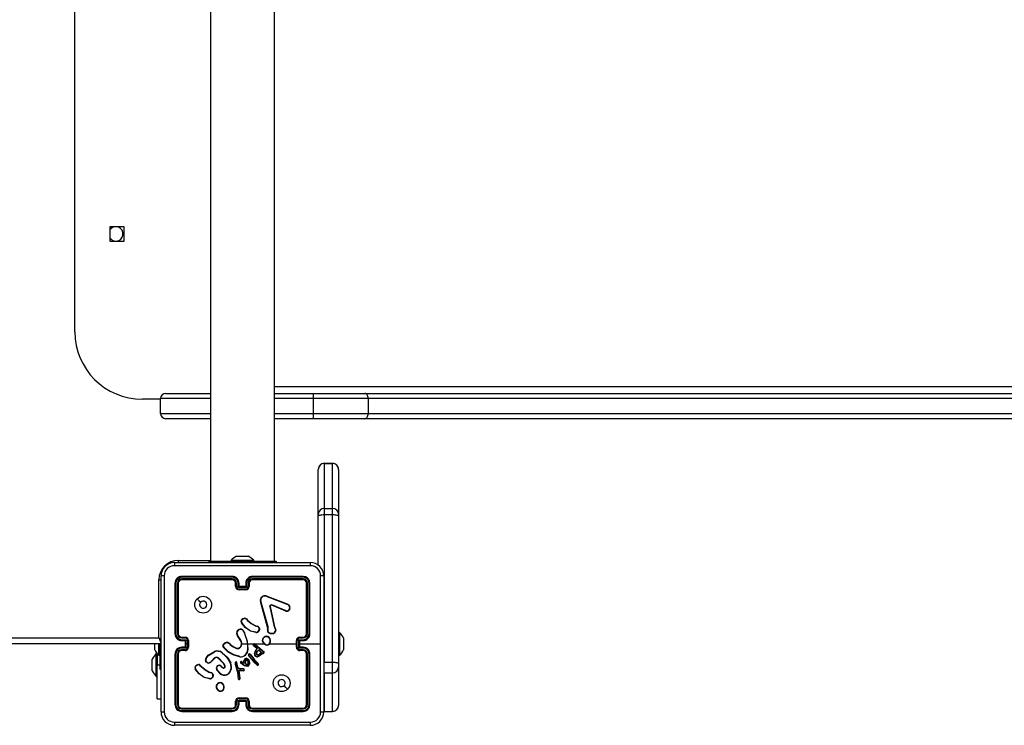
# Model space of a CAD drawing. Units: millimetres. Extents: x -4534 to 5371, y -3372 to 3800.
# Drawn here: x -2269 to -1686, y 1464 to 1882 of the extents above; entities that cross this region are included whole.
import ezdxf

# ---------------------------------------------------------------- set-up
doc = ezdxf.new("R2010")
doc.units = ezdxf.units.MM
doc.layers.add('Toestel 2D', color=7, linetype='Continuous', lineweight=20)
doc.layers.add('VP-EQ', color=7, linetype='Continuous', true_color=0x8a3492)

# ---------------------------------------------------------------- blocks, each defined once
blk = doc.blocks.new('wd1447')
at = {"layer": 'VP-EQ', "color": 0, "linetype": 'Continuous', "lineweight": 25}
for p, q in [((1300.28, 29.819), (1300.28, -34.381)), ((1304.08, -34.381), (1304.08, 29.819)), ((1292.249, -20.781), (1292.249, 16.219)), ((1294.329, -14.556), (1294.329, -15.406)), ((1295.179, -14.556), (1294.329, -14.556)), ((1295.179, -15.406), (1295.179, -14.556)), ((1294.329, -15.406), (1295.179, -15.406)), ((1297.63, -24.431), (1300.28, -24.431)), ((1304.08, -24.031), (1400.051, -24.031)), ((1304.08, -24.431), (1306.392, -24.431)), ((1306.392, -24.731), (1306.392, -24.431)), ((1306.392, -24.431), (1309.445, -24.431)), ((1309.445, -24.431), (1395.221, -24.431)), ((1297.33, -24.781), (1296.249, -24.781)), ((1297.33, -25.631), (1297.33, -24.731)), ((1300.28, -24.731), (1297.33, -24.731)), ((1306.392, -24.731), (1304.08, -24.731)), ((1306.392, -25.631), (1306.392, -24.731)), ((1309.638, -24.731), (1306.392, -24.731)), ((1309.638, -24.731), (1309.638, -25.631)), ((1395.413, -24.731), (1309.638, -24.731)), ((1297.33, -25.631), (1300.28, -25.631)), ((1304.08, -25.631), (1306.392, -25.631)), ((1306.392, -25.931), (1306.392, -25.631)), ((1306.392, -25.631), (1309.638, -25.631)), ((1309.638, -25.631), (1395.413, -25.631)), ((1300.28, -25.931), (1297.63, -25.931)), ((1306.392, -25.931), (1304.08, -25.931)), ((1309.445, -25.931), (1306.392, -25.931)), ((1395.221, -25.931), (1309.445, -25.931)), ((1307.53, -28.584), (1307.03, -28.584)), ((1307.03, -28.584), (1307.03, -31.25)), ((1307.03, -28.584), (1307.53, -28.584)), ((1307.03, -28.584), (1307.03, -28.584)), ((1307.53, -31.25), (1307.53, -28.584)), ((1307.53, -28.584), (1307.53, -28.584)), ((1306.68, -31.599), (1306.68, -28.934)), ((1307.88, -28.934), (1307.88, -31.599)), ((1307.03, -31.25), (1307.03, -31.614)), ((1307.03, -31.25), (1307.53, -31.25)), ((1307.53, -31.614), (1307.53, -31.25)), ((1306.68, -31.708), (1306.68, -31.599)), ((1306.68, -34.629), (1306.68, -31.708)), ((1307.03, -31.614), (1307.03, -40.361)), ((1307.03, -31.614), (1307.53, -31.614)), ((1307.53, -40.361), (1307.53, -31.614)), ((1307.88, -31.599), (1307.88, -31.708)), ((1307.88, -31.708), (1307.88, -40.456)), ((1298.38, -34.331), (1300.28, -34.331)), ((1298.38, -34.331), (1298.38, -34.457)), ((1300.18, -34.381), (1300.18, -34.456)), ((1300.18, -34.381), (1301.18, -34.381)), ((1301.18, -34.381), (1303.18, -34.381)), ((1301.18, -34.381), (1301.18, -34.456)), ((1301.505, -34.321), (1301.505, -34.381)), ((1301.505, -34.321), (1302.855, -34.321)), ((1301.83, -34.081), (1301.877, -34.081)), ((1301.877, -34.081), (1302.18, -34.081)), ((1302.18, -34.081), (1302.483, -34.081)), ((1302.483, -34.081), (1302.53, -34.081)), ((1302.855, -34.381), (1302.855, -34.321)), ((1303.18, -34.381), (1304.18, -34.381)), ((1303.18, -34.381), (1303.18, -34.456)), ((1304.18, -34.381), (1304.18, -34.456)), ((1298.155, -34.456), (1306.205, -34.456)), ((1297.23, -38.931), (1297.23, -35.481)), ((1297.23, -35.481), (1297.355, -35.481)), ((1297.355, -43.306), (1297.355, -35.256)), ((1301.58, -35.329), (1298.578, -35.329)), ((1301.58, -35.429), (1298.578, -35.429)), ((1301.58, -35.281), (1298.58, -35.281)), ((1301.58, -35.481), (1298.58, -35.481)), ((1305.78, -35.281), (1302.78, -35.281)), ((1305.782, -35.329), (1302.78, -35.329)), ((1305.782, -35.429), (1302.78, -35.429)), ((1305.78, -35.481), (1302.78, -35.481)), ((1307.005, -35.256), (1307.005, -43.306)), ((1298.18, -35.681), (1298.18, -38.681)), ((1298.227, -35.679), (1298.227, -38.681)), ((1298.327, -35.679), (1298.327, -38.681)), ((1298.38, -35.681), (1298.38, -38.681)), ((1301.78, -35.881), (1301.78, -35.681)), ((1301.83, -35.879), (1301.83, -35.679)), ((1301.93, -35.929), (1301.93, -35.679)), ((1302.43, -35.929), (1301.93, -35.929)), ((1301.98, -35.881), (1301.98, -35.681)), ((1301.98, -35.881), (1301.98, -35.881)), ((1302.38, -35.881), (1301.98, -35.881)), ((1302.38, -36.029), (1301.98, -36.029)), ((1302.38, -36.081), (1301.98, -36.081)), ((1302.38, -35.681), (1302.38, -35.881)), ((1302.38, -35.881), (1302.38, -35.881)), ((1302.43, -35.679), (1302.43, -35.929)), ((1302.53, -35.679), (1302.53, -35.879)), ((1302.58, -35.681), (1302.58, -35.881)), ((1305.98, -38.681), (1305.98, -35.681)), ((1306.032, -38.681), (1306.032, -35.679)), ((1306.133, -38.681), (1306.133, -35.679)), ((1306.18, -38.681), (1306.18, -35.681)), ((1303.677, -38.284), (1303.244, -36.763)), ((1303.697, -38.278), (1303.264, -36.757)), ((1303.59, -36.459), (1304.823, -36.922)), ((1303.596, -36.441), (1304.829, -36.904)), ((1303.812, -37.062), (1304.063, -38.268)), ((1303.831, -37.058), (1304.082, -38.265)), ((1304.756, -37.338), (1303.92, -36.981)), ((1304.764, -37.318), (1303.928, -36.962)), ((1304.905, -36.982), (1304.972, -37.093)), ((1304.92, -36.97), (1304.99, -37.086)), ((1302.398, -37.809), (1302.474, -37.885)), ((1302.413, -37.796), (1302.489, -37.871)), ((1302.971, -38.588), (1302.661, -38.518)), ((1303.031, -38.247), (1302.969, -38.229)), ((1302.977, -38.211), (1303.034, -38.227)), ((1303.047, -38.249), (1303.031, -38.247)), ((1303.034, -38.227), (1303.048, -38.229)), ((1303.175, -38.433), (1303.15, -38.496)), ((1303.195, -38.437), (1303.167, -38.506)), ((1303.674, -38.429), (1303.684, -38.373)), ((1303.685, -38.351), (1303.677, -38.284)), ((1303.684, -38.373), (1303.685, -38.351)), ((1303.693, -38.435), (1303.704, -38.374)), ((1303.705, -38.352), (1303.697, -38.278)), ((1303.704, -38.374), (1303.705, -38.352)), ((1304.063, -38.268), (1304.098, -38.35)), ((1304.082, -38.265), (1304.114, -38.339)), ((1233.13, -38.931), (1297.23, -38.931)), ((1298.578, -38.931), (1298.778, -38.931)), ((1298.578, -39.031), (1298.828, -39.031)), ((1298.58, -38.881), (1298.78, -38.881)), ((1298.58, -39.081), (1298.78, -39.081)), ((1298.78, -39.081), (1298.78, -39.081)), ((1298.78, -39.081), (1298.78, -39.481)), ((1298.828, -39.031), (1298.828, -39.281)), ((1298.928, -39.081), (1298.928, -39.281)), ((1298.98, -39.081), (1298.98, -39.481)), ((1302.063, -39.072), (1301.871, -38.766)), ((1302.08, -39.061), (1301.888, -38.755)), ((1302.275, -38.604), (1302.294, -38.665)), ((1302.295, -38.601), (1302.312, -38.657)), ((1302.97, -38.608), (1302.652, -38.536)), ((1305.38, -39.481), (1305.38, -39.081)), ((1305.432, -39.481), (1305.432, -39.081)), ((1305.532, -39.031), (1305.782, -39.031)), ((1305.532, -39.531), (1305.532, -39.031)), ((1305.58, -38.881), (1305.78, -38.881)), ((1305.58, -39.081), (1305.78, -39.081)), ((1305.58, -39.081), (1305.58, -39.081)), ((1305.58, -39.481), (1305.58, -39.081)), ((1305.582, -38.931), (1305.782, -38.931)), ((1307.94, -38.606), (1307.88, -38.606)), ((1307.94, -38.606), (1307.94, -39.956)), ((1308.18, -38.931), (1308.18, -39.106)), ((1308.18, -39.106), (1308.18, -39.456)), ((1297.38, -39.281), (1232.98, -39.281)), ((1296.98, -39.456), (1296.98, -39.281)), ((1296.98, -39.631), (1296.98, -39.456)), ((1297.22, -39.956), (1297.22, -39.281)), ((1297.28, -39.281), (1297.28, -39.518)), ((1297.28, -39.518), (1297.28, -40.781)), ((1297.28, -39.518), (1297.355, -39.518)), ((1298.828, -39.531), (1298.578, -39.531)), ((1298.778, -39.631), (1298.578, -39.631)), ((1298.78, -39.481), (1298.58, -39.481)), ((1298.78, -39.681), (1298.58, -39.681)), ((1298.78, -39.481), (1298.78, -39.481)), ((1298.828, -39.281), (1298.828, -39.531)), ((1298.928, -39.281), (1298.828, -39.281)), ((1298.928, -39.281), (1298.928, -39.481)), ((1301.026, -39.331), (1301.139, -39.213)), ((1301.043, -39.342), (1301.148, -39.23)), ((1301.434, -39.304), (1301.463, -39.333)), ((1301.449, -39.291), (1301.476, -39.318)), ((1302.18, -39.281), (1302.474, -39.281)), ((1302.473, -39.281), (1302.484, -39.607)), ((1302.494, -39.281), (1302.849, -39.281)), ((1303.024, -39.528), (1302.839, -39.387)), ((1303.037, -39.512), (1302.852, -39.372)), ((1302.918, -39.281), (1303.472, -39.281)), ((1302.919, -39.307), (1303.33, -39.675)), ((1302.933, -39.293), (1303.342, -39.66)), ((1302.986, -39.642), (1303.043, -39.563)), ((1303.002, -39.653), (1303.06, -39.575)), ((1303.018, -39.759), (1303.146, -39.626)), ((1303.036, -39.54), (1303.024, -39.528)), ((1303.033, -39.772), (1303.147, -39.651)), ((1303.044, -39.551), (1303.036, -39.54)), ((1303.053, -39.528), (1303.037, -39.512)), ((1303.06, -39.539), (1303.053, -39.528)), ((1303.146, -39.626), (1303.287, -39.763)), ((1303.147, -39.651), (1303.265, -39.767)), ((1303.33, -39.675), (1303.386, -39.715)), ((1303.342, -39.66), (1303.397, -39.698)), ((1305.782, -39.531), (1305.532, -39.531)), ((1305.58, -39.281), (1306.817, -39.281)), ((1305.78, -39.481), (1305.58, -39.481)), ((1305.58, -39.481), (1305.58, -39.481)), ((1305.78, -39.681), (1305.58, -39.681)), ((1305.782, -39.631), (1305.582, -39.631)), ((1308.18, -39.456), (1308.18, -39.631)), ((1296.831, -40.356), (1296.831, -40.181)), ((1297.131, -39.856), (1297.071, -39.856)), ((1297.071, -40.531), (1297.071, -39.856)), ((1297.131, -39.856), (1297.131, -40.531)), ((1297.22, -39.956), (1297.28, -39.956)), ((1298.18, -39.881), (1298.18, -42.881)), ((1298.227, -39.882), (1298.227, -42.884)), ((1298.327, -39.882), (1298.327, -42.884)), ((1298.38, -39.881), (1298.38, -42.881)), ((1300.157, -39.953), (1300.516, -39.733)), ((1300.17, -39.968), (1300.524, -39.751)), ((1300.528, -40.114), (1300.321, -40.329)), ((1300.542, -40.129), (1300.336, -40.342)), ((1301.08, -40.468), (1300.752, -40.125)), ((1301.096, -40.457), (1300.764, -40.11)), ((1302.03, -40.055), (1301.675, -39.956)), ((1302.035, -40.036), (1301.682, -39.937)), ((1302.262, -40.288), (1302.323, -40.176)), ((1302.282, -40.294), (1302.34, -40.187)), ((1302.711, -40.174), (1302.541, -39.944)), ((1302.727, -40.162), (1302.559, -39.934)), ((1302.657, -39.936), (1302.629, -39.897)), ((1302.645, -39.885), (1302.673, -39.924)), ((1302.657, -39.936), (1302.883, -40.236)), ((1302.673, -39.924), (1302.898, -40.223)), ((1302.928, -40.418), (1302.711, -40.174)), ((1302.943, -40.405), (1302.727, -40.162)), ((1302.883, -40.236), (1303.092, -40.457)), ((1302.898, -40.223), (1303.107, -40.444)), ((1303.339, -39.807), (1303.293, -39.882)), ((1303.347, -39.831), (1303.31, -39.893)), ((1303.381, -39.822), (1303.339, -39.807)), ((1303.374, -39.841), (1303.347, -39.831)), ((1303.386, -39.715), (1303.43, -39.743)), ((1303.397, -39.698), (1303.44, -39.726)), ((1305.98, -42.881), (1305.98, -39.881)), ((1306.032, -42.884), (1306.032, -39.882)), ((1306.133, -42.884), (1306.133, -39.882)), ((1306.18, -42.881), (1306.18, -39.881)), ((1307.88, -39.956), (1307.94, -39.956)), ((1296.831, -40.706), (1296.831, -40.356)), ((1296.831, -40.881), (1296.831, -40.706)), ((1297.071, -41.206), (1297.071, -40.531)), ((1297.131, -42.531), (1297.131, -40.531)), ((1297.131, -40.531), (1297.28, -40.531)), ((1297.28, -40.781), (1297.355, -40.781)), ((1299.655, -40.554), (1299.731, -40.63)), ((1299.67, -40.54), (1299.746, -40.616)), ((1300.847, -41.036), (1300.682, -40.858)), ((1300.86, -41.022), (1300.697, -40.846)), ((1300.925, -40.599), (1300.911, -40.614)), ((1300.911, -40.614), (1300.996, -40.688)), ((1300.925, -40.599), (1301.01, -40.673)), ((1301.14, -40.593), (1301.08, -40.468)), ((1301.159, -40.587), (1301.096, -40.457)), ((1301.751, -40.48), (1301.872, -40.901)), ((1301.771, -40.476), (1301.891, -40.896)), ((1301.894, -40.673), (1301.831, -40.383)), ((1301.913, -40.669), (1301.85, -40.375)), ((1301.898, -40.684), (1301.894, -40.673)), ((1301.932, -40.735), (1301.898, -40.684)), ((1301.915, -40.672), (1301.913, -40.669)), ((1301.948, -40.724), (1301.915, -40.672)), ((1302.056, -40.772), (1301.95, -40.748)), ((1302.06, -40.752), (1301.955, -40.728)), ((1301.961, -40.845), (1302.057, -40.846)), ((1302.026, -41.305), (1301.961, -40.845)), ((1302.062, -40.772), (1302.056, -40.772)), ((1302.057, -40.846), (1302.24, -40.86)), ((1302.062, -40.752), (1302.06, -40.752)), ((1302.247, -40.759), (1302.062, -40.752)), ((1302.245, -40.78), (1302.062, -40.772)), ((1302.178, -40.498), (1302.077, -40.421)), ((1302.19, -40.482), (1302.089, -40.406)), ((1302.118, -40.351), (1302.188, -40.382)), ((1302.125, -40.332), (1302.196, -40.363)), ((1302.303, -40.575), (1302.178, -40.498)), ((1302.188, -40.382), (1302.254, -40.416)), ((1302.312, -40.557), (1302.19, -40.482)), ((1302.196, -40.363), (1302.24, -40.386)), ((1302.24, -40.386), (1302.262, -40.288)), ((1302.254, -40.416), (1302.282, -40.294)), ((1302.395, -40.607), (1302.303, -40.575)), ((1302.399, -40.588), (1302.312, -40.557)), ((1303.049, -40.541), (1302.928, -40.418)), ((1303.063, -40.526), (1302.943, -40.405)), ((1303.092, -40.457), (1303.111, -40.486)), ((1303.107, -40.444), (1303.128, -40.476)), ((1307.004, -40.361), (1307.03, -40.361)), ((1307.03, -40.361), (1307.53, -40.361)), ((1307.53, -40.995), (1307.53, -40.361)), ((1307.88, -40.456), (1307.88, -40.646)), ((1307.88, -40.646), (1307.88, -42.931)), ((1297.071, -41.206), (1297.131, -41.206)), ((1300.225, -41.355), (1299.91, -41.28)), ((1300.226, -41.336), (1299.918, -41.263)), ((1300.288, -40.992), (1300.226, -40.974)), ((1300.234, -40.955), (1300.291, -40.971)), ((1300.304, -40.994), (1300.288, -40.992)), ((1300.291, -40.971), (1300.306, -40.973)), ((1300.432, -41.178), (1300.412, -41.236)), ((1300.453, -41.181), (1300.43, -41.245)), ((1301.872, -40.901), (1301.884, -40.956)), ((1301.884, -40.956), (1301.911, -41.19)), ((1301.891, -40.896), (1301.904, -40.953)), ((1301.904, -40.953), (1301.931, -41.188)), ((1301.911, -41.19), (1301.923, -41.325)), ((1301.923, -41.325), (1301.934, -41.355)), ((1301.943, -41.322), (1301.931, -41.188)), ((1301.943, -41.322), (1301.952, -41.348)), ((1301.984, -40.865), (1302.056, -40.865)), ((1302.046, -41.304), (1301.984, -40.865)), ((1302.024, -41.326), (1302.026, -41.305)), ((1302.044, -41.325), (1302.046, -41.304)), ((1302.056, -40.865), (1302.24, -40.88)), ((1307.004, -40.994), (1307.03, -40.995)), ((1307.03, -40.995), (1307.53, -40.995)), ((1307.03, -40.995), (1307.03, -43.281)), ((1307.53, -43.281), (1307.53, -40.995)), ((1297.131, -42.531), (1297.355, -42.531)), ((1300.913, -42.092), (1300.883, -42.092)), ((1300.909, -42.073), (1300.886, -42.073)), ((1301.98, -42.481), (1302.38, -42.481)), ((1301.98, -42.533), (1302.38, -42.533)), ((1298.578, -43.134), (1301.58, -43.134)), ((1298.58, -43.081), (1301.58, -43.081)), ((1301.78, -42.881), (1301.78, -42.681)), ((1301.83, -42.884), (1301.83, -42.683)), ((1301.93, -42.633), (1302.43, -42.633)), ((1301.93, -42.884), (1301.93, -42.633)), ((1301.98, -42.881), (1301.98, -42.681)), ((1301.98, -42.681), (1301.98, -42.681)), ((1301.98, -42.681), (1302.38, -42.681)), ((1302.38, -42.681), (1302.38, -42.881)), ((1302.38, -42.681), (1302.38, -42.681)), ((1302.43, -42.633), (1302.43, -42.884)), ((1302.53, -42.683), (1302.53, -42.884)), ((1302.58, -42.681), (1302.58, -42.881)), ((1302.78, -43.081), (1305.78, -43.081)), ((1302.78, -43.134), (1305.782, -43.134)), ((1298.578, -43.234), (1301.58, -43.234)), ((1298.58, -43.281), (1301.58, -43.281)), ((1302.78, -43.234), (1305.782, -43.234)), ((1302.78, -43.281), (1305.78, -43.281)), ((1307.03, -43.281), (1307.53, -43.281)), ((1307.03, -43.281), (1307.53, -43.281)), ((1307.03, -43.281), (1307.03, -43.281)), ((1307.53, -43.281), (1307.53, -43.281)), ((1306.205, -44.106), (1298.155, -44.106))]:
    blk.add_line(p, q, dxfattribs=at)
at = {"layer": 'VP-EQ', "color": 0, "linetype": 'Continuous', "lineweight": 25, "flags": 128}
for points in [[(1309.638, -24.731), (1309.634, -24.673), (1309.623, -24.616), (1309.605, -24.565), (1309.581, -24.519), (1309.552, -24.482), (1309.519, -24.454), (1309.483, -24.437), (1309.445, -24.431)], [(1309.445, -25.931), (1309.483, -25.925), (1309.519, -25.908), (1309.552, -25.881), (1309.581, -25.843), (1309.605, -25.798), (1309.623, -25.746), (1309.634, -25.69), (1309.638, -25.631)], [(1306.68, -31.708), (1306.687, -31.69), (1306.707, -31.672), (1306.739, -31.656), (1306.782, -31.641), (1306.836, -31.63), (1306.896, -31.621), (1306.962, -31.615), (1307.03, -31.614)], [(1307.53, -31.614), (1307.598, -31.615), (1307.664, -31.621), (1307.724, -31.63), (1307.777, -31.641), (1307.821, -31.656), (1307.853, -31.672), (1307.873, -31.69), (1307.88, -31.708)], [(1306.216, -34.644), (1303.526, -34.644), (1300.834, -34.644), (1298.144, -34.644)], [(1297.543, -35.246), (1297.543, -37.935), (1297.543, -40.627), (1297.543, -43.317)], [(1306.817, -39.281), (1306.817, -37.263), (1306.817, -35.246)], [(1299.502, -36.603), (1299.604, -36.705), (1299.706, -36.808)], [(1303.812, -37.062), (1303.811, -37.046), (1303.813, -37.03)], [(1303.832, -37.035), (1303.83, -37.046), (1303.831, -37.058)], [(1303.875, -36.96), (1303.902, -36.956), (1303.928, -36.962)], [(1303.92, -36.981), (1303.902, -36.977), (1303.882, -36.98)], [(1304.823, -36.922), (1304.868, -36.946), (1304.905, -36.982)], [(1304.829, -36.904), (1304.88, -36.931), (1304.92, -36.97)], [(1302.474, -37.885), (1302.706, -38.08), (1302.969, -38.229)], [(1302.489, -37.871), (1302.717, -38.064), (1302.977, -38.211)], [(1302.652, -38.536), (1302.35, -38.316), (1302.12, -38.029)], [(1302.661, -38.518), (1302.366, -38.302), (1302.136, -38.018)], [(1303.175, -38.433), (1303.174, -38.37), (1303.15, -38.312)], [(1303.167, -38.303), (1303.193, -38.367), (1303.195, -38.437)], [(1304.098, -38.35), (1304.129, -38.416), (1304.14, -38.489)], [(1304.114, -38.339), (1304.148, -38.412), (1304.16, -38.491)], [(1297.23, -38.931), (1297.298, -38.96), (1297.359, -38.986)], [(1297.23, -38.931), (1297.259, -39), (1297.287, -39.065), (1297.313, -39.126), (1297.336, -39.179), (1297.355, -39.222), (1297.357, -39.227)], [(1302.295, -38.665), (1302.41, -38.966), (1302.474, -39.281)], [(1302.312, -38.657), (1302.468, -39.12), (1302.504, -39.609)], [(1303.985, -38.684), (1303.848, -38.68), (1303.72, -38.628)], [(1303.981, -38.664), (1303.853, -38.66), (1303.733, -38.612)], [(1301.675, -39.956), (1301.34, -39.769), (1301.059, -39.492)], [(1301.682, -39.937), (1301.346, -39.748), (1301.073, -39.478)], [(1301.463, -39.333), (1301.633, -39.455), (1301.822, -39.545)], [(1301.476, -39.318), (1301.641, -39.436), (1301.829, -39.526)], [(1301.994, -39.513), (1302.064, -39.449), (1302.11, -39.367)], [(1302.004, -39.53), (1302.079, -39.462), (1302.129, -39.373)], [(1302.484, -39.607), (1302.436, -39.775), (1302.342, -39.922)], [(1302.504, -39.609), (1302.454, -39.783), (1302.357, -39.935)], [(1302.894, -39.865), (1302.927, -39.748), (1302.986, -39.642)], [(1302.914, -39.868), (1302.946, -39.756), (1303.002, -39.653)], [(1303.783, -39.281), (1303.982, -39.281), (1304.182, -39.281), (1304.382, -39.281), (1304.581, -39.281), (1304.781, -39.281), (1304.981, -39.281), (1305.18, -39.281), (1305.38, -39.281)], [(1306.817, -43.317), (1306.817, -41.3), (1306.817, -39.281)], [(1299.983, -40.239), (1300.035, -40.099), (1300.157, -39.953)], [(1300.002, -40.243), (1300.062, -40.091), (1300.17, -39.968)], [(1300.975, -39.82), (1301.259, -40.086), (1301.466, -40.415)], [(1300.987, -39.804), (1301.275, -40.073), (1301.485, -40.406)], [(1302.423, -40.15), (1302.46, -40.162), (1302.491, -40.184)], [(1302.426, -40.13), (1302.469, -40.144), (1302.505, -40.17)], [(1302.491, -40.184), (1302.539, -40.247), (1302.569, -40.32)], [(1302.497, -40.266), (1302.52, -40.324), (1302.526, -40.386)], [(1302.505, -40.17), (1302.553, -40.231), (1302.588, -40.314)], [(1303.293, -39.882), (1303.214, -39.961), (1303.117, -40.016)], [(1303.31, -39.893), (1303.229, -39.975), (1303.124, -40.034)], [(1303.43, -39.743), (1303.438, -39.75), (1303.443, -39.76)], [(1303.44, -39.726), (1303.453, -39.738), (1303.461, -39.753)], [(1299.91, -41.28), (1299.61, -41.063), (1299.378, -40.774)], [(1299.918, -41.263), (1299.623, -41.048), (1299.393, -40.763)], [(1299.731, -40.63), (1299.963, -40.825), (1300.226, -40.974)], [(1299.746, -40.616), (1299.974, -40.808), (1300.234, -40.955)], [(1300.109, -40.403), (1300.049, -40.371), (1300.001, -40.322)], [(1300.115, -40.384), (1300.06, -40.355), (1300.017, -40.311)], [(1300.66, -40.659), (1300.674, -40.628), (1300.696, -40.603)], [(1301.757, -40.383), (1301.749, -40.431), (1301.751, -40.48)], [(1301.776, -40.389), (1301.769, -40.432), (1301.771, -40.476)], [(1301.955, -40.728), (1301.951, -40.727), (1301.948, -40.724)], [(1302.376, -40.489), (1302.349, -40.438), (1302.334, -40.382)], [(1302.393, -40.478), (1302.368, -40.43), (1302.354, -40.378)], [(1302.495, -40.603), (1302.446, -40.613), (1302.395, -40.607)], [(1302.488, -40.585), (1302.444, -40.593), (1302.399, -40.588)], [(1302.48, -40.277), (1302.501, -40.329), (1302.506, -40.385)], [(1302.506, -40.385), (1302.498, -40.435), (1302.484, -40.471)], [(1302.526, -40.386), (1302.519, -40.434), (1302.502, -40.48)], [(1302.569, -40.32), (1302.582, -40.403), (1302.574, -40.487)], [(1302.588, -40.314), (1302.601, -40.403), (1302.594, -40.491)], [(1307.53, -40.361), (1307.598, -40.363), (1307.664, -40.368), (1307.724, -40.377), (1307.777, -40.389), (1307.821, -40.403), (1307.853, -40.419), (1307.873, -40.437), (1307.88, -40.456)], [(1300.432, -41.178), (1300.431, -41.115), (1300.407, -41.057)], [(1300.425, -41.047), (1300.451, -41.112), (1300.453, -41.181)], [(1304.858, -41.96), (1304.756, -41.857), (1304.653, -41.755)], [(1298.144, -43.919), (1300.834, -43.918), (1303.526, -43.918), (1306.216, -43.919)]]:
    blk.add_lwpolyline(points, dxfattribs=at)
at = {"layer": 'VP-EQ', "color": 0, "linetype": 'Continuous', "lineweight": 25}
for centre in [(1299.855, -36.956), (1304.505, -41.606)]:
    blk.add_circle(centre, 0.5, dxfattribs=at)
for centre, radius, start, end in [((1294.68, -14.981), 0.425, 214.21424, 90), ((1294.68, -14.981), 0.425, 90, 145.78576), ((1296.249, -20.781), 4, 180, 270), ((1297.63, -24.731), 0.3, 90, 180), ((1297.63, -25.631), 0.3, 180, 270), ((1307.03, -28.934), 0.35, 90, 180), ((1307.03, -28.934), 0.35, 89.95488, 179.95504), ((1307.53, -28.934), 0.35, 0, 90), ((1307.53, -28.934), 0.35, 0.04496, 90.04512), ((1307.03, -31.599), 0.35, 89.95512, 179.95492), ((1307.53, -31.599), 0.35, 0.04508, 90.04488), ((1298.38, -35.481), 1.15, 90, 180), ((1302.55, -35.397), 1.5, 118.70488, 134.184), ((1301.81, -35.397), 1.5, 45.816, 61.29512), ((1298.155, -35.256), 0.8, 89.99999, 180.00001), ((1298.145, -35.246), 0.602, 90.05997, 179.94), ((1299.011, -34.599), 0.868, 170.51307, 182.94767), ((1305.349, -34.599), 0.868, 357.05207, 9.48697), ((1306.205, -35.256), 0.8, 359.99993, 89.99996), ((1306.215, -35.246), 0.602, 0.06009, 89.93995), ((1297.498, -36.112), 0.868, 87.05143, 99.48784), ((1298.58, -35.681), 0.4, 89.99995, 180.00005), ((1298.579, -35.68), 0.351, 90.17367, 179.82633), ((1298.578, -35.68), 0.251, 90.17628, 179.82372), ((1298.58, -35.681), 0.2, 89.99984, 180.00016), ((1298.806, -35.316), 0.228, 171.18474, 183.11565), ((1298.887, -35.441), 0.31, 177.70604, 187.43446), ((1301.58, -35.681), 0.4, 359.99986, 90.00014), ((1303.118, -35.317), 1.539, 178.65866, 180.4254), ((1301.579, -35.68), 0.351, 0.16819, 89.82919), ((1301.579, -35.68), 0.251, 0.17225, 89.82511), ((1303.35, -35.442), 1.77, 179.56363, 181.2627), ((1301.58, -35.681), 0.2, 0.00009, 90.00002), ((1302.78, -35.681), 0.4, 89.99999, 180.00001), ((1302.781, -35.68), 0.351, 90.17063, 179.83187), ((1302.781, -35.68), 0.251, 90.17497, 179.82759), ((1302.78, -35.681), 0.2, 89.99995, 179.99995), ((1301.306, -35.317), 1.474, 359.55764, 1.40149), ((1301.088, -35.442), 1.693, 358.67897, 0.45568), ((1305.556, -35.316), 0.227, 356.86146, 8.88311), ((1305.78, -35.681), 0.4, 359.99997, 89.99992), ((1305.475, -35.441), 0.308, 352.50931, 2.31292), ((1305.78, -35.681), 0.2, 0.00013, 89.99998), ((1305.781, -35.68), 0.351, 0.14522, 89.8546), ((1305.782, -35.68), 0.251, 0.17639, 89.82378), ((1306.862, -36.112), 0.868, 80.51294, 92.94775), ((1298.215, -35.906), 0.228, 86.87406, 98.84603), ((1298.34, -35.987), 0.309, 82.53701, 92.30215), ((1301.817, -35.951), 0.272, 87.40315, 97.91718), ((1301.818, -36.192), 0.313, 87.94155, 97.06115), ((1301.98, -35.881), 0.2, 179.99953, 270.00036), ((1301.98, -35.879), 0.151, 180.17372, 269.82329), ((1301.942, -35.953), 0.275, 82.11753, 92.60205), ((1302.437, -36.41), 0.698, 130.84925, 136.53513), ((1307.539, -36.043), 5.559, 179.862, 180.3987), ((1302.418, -35.953), 0.275, 87.39645, 97.88216), ((1302.38, -35.879), 0.151, 270.17724, 359.82575), ((1302.38, -35.881), 0.2, 269.99988, 0.00023), ((1301.923, -36.41), 0.699, 43.47533, 49.16111), ((1297.515, -36.042), 4.865, 359.54334, 0.15661), ((1302.542, -35.95), 0.272, 82.08156, 92.59628), ((1302.541, -36.192), 0.313, 82.93809, 92.05742), ((1306.02, -35.988), 0.309, 87.69681, 97.46313), ((1306.145, -35.906), 0.227, 81.14894, 93.12786), ((1299.855, -36.956), 0.21, 180.00598, 134.99945), ((1303.516, -36.707), 0.278, 73.31112, 191.5661), ((1303.305, -36.947), 0.194, 102.20871, 108.26004), ((1303.516, -36.706), 0.258, 73.46145, 191.40018), ((1302.832, -36.199), 0.801, 341.05243, 342.42648), ((1299.855, -36.956), 0.21, 134.99911, 180.00632), ((1303.856, -37.248), 0.192, 97.46898, 103.29372), ((1303.909, -37.053), 0.0988, 109.61031, 166.04292), ((1303.781, -37.179), 0.153, 70.79681, 78.21168), ((1303.907, -37.053), 0.0777, 109.26477, 166.38892), ((1303.7, -37.027), 0.188, 14.46494, 20.70076), ((1303.334, -36.714), 0.643, 335.50415, 337.35008), ((1304.813, -37.156), 0.19, 252.67718, 21.65793), ((1304.508, -37.229), 0.271, 336.45225, 340.82864), ((1304.814, -37.156), 0.17, 253.01028, 21.56327), ((1304.596, -36.833), 0.244, 338.43656, 342.95375), ((1307.427, -40.139), 4.04, 128.34423, 128.61482), ((1305.351, -38.02), 1.001, 111.14587, 112.24037), ((1302.218, -37.953), 0.125, 145.44008, 218.08887), ((1302.218, -37.952), 0.105, 145.19923, 218.62493), ((1302.332, -38.012), 0.252, 91.16942, 149.00955), ((1301.891, -38.259), 0.439, 56.64359, 59.23156), ((1302.334, -38.015), 0.236, 91.40656, 148.66941), ((1302.338, -37.853), 0.0943, 37.5283, 97.03346), ((1292.649, -38.513), 9.707, 4.33329, 4.44948), ((1302.338, -37.853), 0.0744, 36.64489, 97.72727), ((1302.747, -38.204), 0.527, 129.31707, 131.46641), ((1302.956, -38.365), 0.68, 133.42724, 135.08962), ((1302.066, -38.64), 0.232, 9.78862, 212.78383), ((1302.066, -38.64), 0.212, 9.78909, 212.81449), ((1302.51, -38.56), 0.659, 124.60157, 126.35853), ((1307.956, -40.98), 5.84, 155.05909, 155.2575), ((1301.48, -37.556), 1.634, 335.69668, 336.38801), ((1302.986, -38.399), 0.211, 265.42964, 329.16689), ((1302.986, -38.398), 0.191, 265.49007, 329.10778), ((1302.358, -38.148), 0.68, 351.64065, 353.30453), ((1301.633, -38.189), 1.416, 357.58263, 358.38586), ((1303.053, -38.354), 0.105, 23.20148, 93.30109), ((1303.053, -38.354), 0.125, 23.91312, 92.4251), ((1303.652, -39.244), 1.059, 117.24323, 118.31274), ((1302.942, -38.854), 0.414, 57.03642, 59.78893), ((1303.096, -38.874), 0.448, 77.30125, 79.83512), ((1303.863, -38.49), 0.199, 162.12933, 224.17318), ((1303.576, -38.783), 0.368, 71.40264, 74.56478), ((1303.906, -39.035), 0.785, 105.50677, 106.99742), ((1303.678, -38.854), 0.48, 86.92656, 89.35515), ((1303.68, -38.82), 0.469, 86.91352, 89.40015), ((1303.864, -38.49), 0.179, 162.18321, 223.35096), ((1303.886, -38.419), 0.263, 291.02244, 344.57642), ((1303.889, -38.422), 0.279, 290.11559, 345.57149), ((1304.2, -38.906), 0.652, 100.45134, 102.16552), ((1303.303, -37.162), 1.429, 303.78467, 304.56567), ((1304.061, -39.118), 0.634, 81.01672, 82.79795), ((1298.58, -38.681), 0.4, 179.99994, 270.00007), ((1298.216, -40.187), 1.506, 89.5661, 91.37114), ((1298.579, -38.68), 0.351, 180.17074, 269.83182), ((1298.578, -38.68), 0.251, 180.17489, 269.82772), ((1298.341, -40.409), 1.728, 88.70714, 90.44678), ((1298.58, -38.681), 0.2, 179.9999, 270.00011), ((1298.85, -38.919), 0.273, 172.11329, 182.58691), ((1298.853, -39.044), 0.276, 177.40768, 187.85061), ((1299.092, -38.92), 0.315, 172.9691, 182.04874), ((1298.777, -39.082), 0.151, 0.17707, 89.82591), ((1298.78, -39.081), 0.2, 359.99996, 90.00004), ((1299.312, -39.541), 0.703, 133.48502, 139.13147), ((1298.941, -44.283), 5.202, 89.5731, 90.14652), ((1303.243, -40.88), 2.52, 122.53589, 122.99079), ((1303.642, -41.381), 2.798, 123.94814, 124.358), ((1301.799, -39.265), 0.327, 341.83577, 36.19322), ((1301.794, -39.266), 0.352, 342.18605, 35.67863), ((1302.425, -39.446), 0.855, 98.78378, 100.12126), ((1302.837, -39.78), 1.24, 115.03629, 115.94667), ((1302.327, -38.542), 0.646, 354.0903, 355.87773), ((1303.586, -39.068), 0.227, 143.76178, 218.12883), ((1303.587, -39.068), 0.207, 143.80426, 218.31015), ((1303.599, -39.072), 0.24, 68.13243, 144.87964), ((1302.896, -39.674), 0.897, 54.31113, 55.60023), ((1303.6, -39.073), 0.22, 68.35425, 144.82158), ((1303.342, -38.718), 0.371, 336.18755, 339.2453), ((1303.576, -39.098), 0.253, 348.761, 65.43581), ((1303.577, -39.097), 0.272, 348.8599, 65.64084), ((1302.658, -37.738), 1.386, 320.04145, 320.88968), ((1303.701, -38.739), 0.289, 10.85047, 14.84533), ((1305.58, -39.081), 0.2, 89.99995, 180.00015), ((1305.419, -44.283), 5.202, 89.85341, 90.42707), ((1305.583, -39.082), 0.151, 90.17395, 179.82323), ((1305.055, -39.534), 0.693, 40.81765, 46.54697), ((1305.27, -38.92), 0.312, 357.93247, 7.09336), ((1305.78, -38.681), 0.4, 269.99987, 0.00023), ((1305.78, -38.681), 0.2, 270.0004, 359.99948), ((1305.512, -38.919), 0.271, 357.39364, 7.94725), ((1305.509, -39.044), 0.274, 352.08976, 2.61034), ((1305.781, -38.68), 0.351, 270.13992, 359.8576), ((1305.782, -38.68), 0.251, 270.17212, 359.82526), ((1306.019, -40.409), 1.729, 89.55296, 91.29315), ((1306.144, -40.186), 1.505, 88.62796, 90.43398), ((1306.864, -39.652), 1.5, 28.70488, 44.184), ((1298.296, -38.911), 1.5, 208.70488, 224.184), ((1298.58, -39.881), 0.4, 89.99993, 180.00006), ((1298.579, -39.883), 0.351, 90.16828, 179.82916), ((1298.578, -39.882), 0.251, 90.17226, 179.82512), ((1298.58, -39.881), 0.2, 89.9999, 180.00009), ((1298.853, -39.519), 0.276, 172.14968, 182.59203), ((1298.85, -39.644), 0.273, 177.41472, 187.88508), ((1298.777, -39.481), 0.151, 270.17431, 359.82271), ((1299.092, -39.643), 0.315, 177.95132, 187.03084), ((1298.78, -39.481), 0.2, 269.99996, 0.00004), ((1299.312, -39.021), 0.703, 220.86794, 226.51558), ((1298.941, -34.278), 5.203, 269.85353, 270.42685), ((1301.133, -39.393), 0.124, 149.91813, 233.35214), ((1301.466, -38.662), 0.801, 236.67481, 238.09266), ((1301.133, -39.393), 0.104, 150.47363, 234.6668), ((1294.742, -33.431), 8.755, 316.18339, 316.31432), ((1301.241, -39.462), 0.27, 39.3782, 112.32252), ((1302.516, -38.455), 1.572, 208.82456, 209.55595), ((1301.241, -39.463), 0.25, 39.47227, 111.6345), ((1302.188, -40.215), 1.183, 128.64795, 129.62211), ((1302.352, -40.084), 1.164, 138.85214, 139.84149), ((1303.762, -40.22), 2.054, 160.26092, 160.82015), ((1301.895, -39.319), 0.238, 252.09723, 297.29011), ((1301.895, -39.322), 0.215, 251.96067, 297.28406), ((1298.577, -41.506), 3.956, 29.97652, 30.26667), ((1302.442, -38.434), 0.99, 250.41644, 251.57465), ((1302.63, -38.125), 1.489, 264.3842, 265.15284), ((1302.884, -39.338), 0.0667, 42.63069, 227.35591), ((1302.884, -39.338), 0.0467, 41.53719, 226.26618), ((1300.417, -37.314), 3.188, 319.43417, 319.79533), ((1302.34, -38.724), 0.822, 314.75748, 316.14683), ((1302.394, -40.487), 1.032, 53.89268, 55.01343), ((1302.509, -39.119), 0.657, 321.60382, 323.35319), ((1302.61, -38.897), 0.771, 303.54208, 305.03652), ((1303.035, -39.557), 0.0105, 323.97306, 34.69915), ((1301.938, -41.11), 1.902, 53.83334, 54.44142), ((1302.628, -38.923), 0.752, 303.51254, 305.04499), ((1303.035, -39.557), 0.0306, 324.06014, 34.60993), ((1301.576, -39.664), 1.57, 0.50304, 1.41554), ((1302.918, -39.342), 0.53, 320.99659, 323.15289), ((1302.848, -38.386), 0.994, 304.25613, 305.42401), ((1303.666, -39.045), 0.305, 212.3359, 265.07945), ((1303.668, -39.041), 0.289, 212.51528, 264.36388), ((1303.622, -39.126), 0.203, 275.11531, 354.16051), ((1303.622, -39.127), 0.223, 274.53144, 354.0289), ((1303.354, -39.333), 0.286, 356.86229, 0.88261), ((1303.692, -40.066), 0.929, 80.59017, 81.8021), ((1305.419, -34.28), 5.202, 269.57293, 270.14659), ((1305.58, -39.481), 0.2, 179.99985, 270.00005), ((1305.583, -39.481), 0.151, 180.17657, 269.82625), ((1305.052, -39.025), 0.698, 313.47537, 319.16298), ((1305.27, -39.643), 0.312, 352.90658, 2.06759), ((1305.509, -39.519), 0.274, 357.38937, 7.91052), ((1305.78, -39.881), 0.4, 359.99977, 90.00013), ((1305.512, -39.644), 0.271, 352.05255, 2.60656), ((1305.78, -39.881), 0.2, 0.00041, 89.99971), ((1305.781, -39.883), 0.351, 0.17057, 89.83192), ((1305.782, -39.882), 0.251, 0.17519, 89.82742), ((1306.864, -38.911), 1.5, 315.816, 331.29512), ((1298.146, -40.902), 1.5, 135.816, 151.29512), ((1298.216, -38.375), 1.507, 268.62899, 270.43377), ((1298.341, -38.153), 1.729, 269.55334, 271.29275), ((1300.086, -40.26), 0.105, 168.34835, 215.98101), ((1300.055, -39.965), 0.284, 255.36763, 259.31331), ((1300.087, -40.26), 0.0863, 168.62605, 215.70255), ((1300.317, -39.842), 0.194, 214.76869, 220.63309), ((1300.692, -40.163), 0.465, 50.60217, 112.22996), ((1300.865, -39.604), 0.371, 200.27268, 203.35328), ((1300.692, -40.164), 0.446, 50.57836, 112.14276), ((1300.648, -40.252), 0.183, 50.94166, 130.94653), ((1300.66, -40.004), 0.172, 220.02522, 226.75176), ((1300.649, -40.252), 0.163, 50.85168, 130.93531), ((1301.59, -40.793), 1.072, 140.39326, 141.44312), ((1301.762, -40.423), 0.992, 141.38085, 142.5523), ((1302.757, -40.307), 1.137, 161.00285, 162.00439), ((1302.085, -39.7), 0.359, 261.26111, 319.15393), ((1306.32, -40.971), 4.386, 167.69189, 167.95173), ((1302.083, -39.695), 0.345, 261.95685, 318.66374), ((1302.411, -40.235), 0.106, 81.9683, 145.7963), ((1302.757, -39.603), 0.719, 232.83151, 234.43812), ((1302.49, -40.352), 0.159, 145.94025, 190.75391), ((1302.411, -40.235), 0.0862, 82.00245, 146.14011), ((1303.415, -38.688), 1.636, 228.99847, 229.69557), ((1302.488, -40.352), 0.137, 145.80437, 191.14896), ((1302.427, -40.312), 0.084, 33.58023, 144.13742), ((1302.614, -39.911), 0.436, 234.06851, 236.68033), ((1302.427, -40.312), 0.0639, 33.77296, 144.03325), ((1299.554, -39.755), 2.896, 352.1474, 352.54646), ((1300.953, -37.804), 2.905, 301.68619, 302.0796), ((1301.897, -39.576), 0.851, 314.34523, 315.69835), ((1302.596, -39.921), 0.06, 36.06678, 202.93664), ((1302.653, -40.129), 0.216, 115.94544, 121.30043), ((1302.596, -39.921), 0.04, 36.01014, 199.87713), ((1302.172, -39.265), 0.78, 305.84152, 307.31154), ((1302.391, -39.567), 0.455, 305.83302, 308.35111), ((1302.34, -39.69), 0.61, 307.51804, 309.39535), ((1302.551, -39.837), 0.519, 309.82688, 312.04064), ((1303.053, -39.892), 0.161, 170.26338, 231.19374), ((1303.062, -38.964), 0.916, 259.46022, 260.72127), ((1303.053, -39.892), 0.142, 170.3038, 230.79037), ((1302.512, -39.674), 0.558, 322.00592, 324.05923), ((1303.053, -39.866), 0.182, 236.19144, 292.82666), ((1303.054, -39.864), 0.165, 236.96628, 292.44914), ((1303.103, -39.837), 0.116, 137.25894, 218.91616), ((1303.102, -39.837), 0.0955, 136.40226, 218.91119), ((1302.501, -39.292), 0.802, 309.6226, 311.04783), ((1303.098, -39.837), 0.112, 220.50717, 301.42055), ((1302.569, -40.318), 0.717, 49.65658, 51.24146), ((1303.098, -39.838), 0.0918, 220.51939, 302.01089), ((1302.792, -40.156), 0.354, 20.10652, 23.31119), ((1303.041, -39.71), 0.231, 297.05965, 345.56131), ((1301.09, -41.105), 2.376, 29.55021, 30.03853), ((1303.038, -39.708), 0.254, 297.58586, 347.45208), ((1303.121, -38.997), 0.783, 280.5652, 282.19692), ((1308.061, -32.837), 8.507, 235.91553, 236.0485), ((1302.854, -39.988), 0.518, 17.69647, 20.53789), ((1303.397, -39.776), 0.0686, 250.88796, 19.02757), ((1302.985, -39.686), 0.419, 338.32652, 341.05826), ((1303.397, -39.776), 0.0487, 251.03468, 19.02054), ((1303.072, -39.497), 0.382, 325.21052, 328.20023), ((1303.122, -39.54), 0.369, 326.60034, 329.69932), ((1303.283, -39.283), 0.503, 288.47203, 290.72263), ((1306.019, -38.153), 1.728, 268.70679, 270.4471), ((1306.144, -38.377), 1.505, 269.56582, 271.37224), ((1299.476, -40.697), 0.125, 145.43912, 218.08984), ((1299.475, -40.697), 0.105, 145.19778, 218.62576), ((1299.589, -40.756), 0.252, 91.16948, 149.00972), ((1299.474, -40.499), 0.162, 231.74676, 238.67479), ((1301.416, -43.658), 3.531, 124.93251, 125.24466), ((1299.589, -40.757), 0.233, 90.95158, 149.12183), ((1299.596, -40.598), 0.0943, 37.52841, 97.03335), ((1299.762, -40.507), 0.178, 179.02794, 185.58117), ((1299.595, -40.598), 0.0744, 36.64759, 97.7275), ((1300.134, -41.098), 0.725, 129.7348, 131.37425), ((1300.204, -41.101), 0.667, 133.35818, 135.13432), ((1300.577, -41.091), 0.961, 125.72354, 126.88165), ((1300.178, -40.203), 0.211, 251.02367, 318.75881), ((1300.348, -40.469), 0.247, 159.91444, 164.44969), ((1300.177, -40.203), 0.191, 251.10006, 318.68303), ((1300.472, -40.164), 0.224, 227.57956, 232.74023), ((1300.852, -40.718), 0.22, 162.79189, 219.48821), ((1300.776, -40.692), 0.14, 131.37123, 163.67655), ((1300.709, -40.476), 0.189, 248.99734, 254.98282), ((1300.852, -40.718), 0.201, 162.78852, 219.49262), ((1300.306, -40.375), 0.613, 307.90688, 309.72818), ((1300.798, -40.722), 0.177, 44.03203, 130.2175), ((1300.904, -40.419), 0.278, 217.35432, 221.48063), ((1300.797, -40.723), 0.158, 43.87886, 129.98893), ((1301.065, -40.617), 0.0989, 225.77189, 18.08285), ((1298.853, -38.701), 2.923, 317.15653, 317.55743), ((1301.065, -40.617), 0.0789, 225.35127, 18.03855), ((1300.558, -39.708), 0.922, 304.46168, 305.68285), ((1301.038, -40.242), 0.365, 286.20712, 289.29382), ((1301.09, -40.711), 0.413, 292.66719, 341.7469), ((1301.094, -40.714), 0.428, 292.3522, 341.9903), ((1301.166, -39.762), 0.718, 294.70396, 296.3201), ((1300.969, -40.646), 0.549, 339.30749, 24.92237), ((1301.582, -40.571), 0.287, 249.71002, 253.70935), ((1300.975, -40.646), 0.563, 339.10908, 25.17148), ((1301.68, -40.085), 0.402, 280.23555, 283.07223), ((1301.805, -40.397), 0.05, 26.30079, 163.42892), ((1302.034, -39.507), 0.919, 252.46602, 253.71207), ((1301.805, -40.398), 0.03, 30.44825, 163.158), ((1301.717, -40.053), 0.348, 289.03055, 292.37808), ((1301.827, -40.34), 0.34, 281.32172, 284.71948), ((1301.683, -40.346), 0.4, 302.46911, 305.36629), ((1301.731, -40.419), 0.374, 302.41363, 305.5101), ((1301.957, -40.718), 0.0308, 213.47585, 257.2145), ((1297.779, -39.813), 4.275, 347.3632, 347.63585), ((1302.323, -40.447), 0.538, 227.66583, 230.91103), ((1302.108, -40.38), 0.0513, 70.11406, 232.85837), ((1300.087, -40.327), 2.018, 347.27997, 347.85747), ((1302.356, -40.869), 0.301, 175.65133, 179.39679), ((1308.892, -41.04), 6.836, 177.58527, 177.7558), ((1302.108, -40.38), 0.0313, 71.26233, 233.44902), ((1301.674, -40.088), 0.523, 320.39295, 322.56151), ((1307.587, -42.484), 5.87, 158.49662, 158.69411), ((1301.916, -40.294), 0.333, 322.12905, 325.5361), ((1301.969, -40.267), 0.248, 332.27885, 336.96076), ((1303.598, -39.777), 1.489, 204.17156, 205.4447), ((1302.239, -40.819), 0.0604, 270.81752, 82.69956), ((1302.239, -40.82), 0.0404, 271.992, 81.5842), ((1301.293, -40.687), 0.956, 354.47103, 355.69175), ((1302.49, -39.552), 0.771, 252.7844, 254.28008), ((1301.864, -40.336), 0.5, 331.41969, 333.68513), ((1302.113, -39.152), 1.25, 280.18411, 281.10184), ((1302.219, -40.224), 0.308, 300.69991, 304.44632), ((1302.437, -40.454), 0.0701, 209.75722, 338.34874), ((1302.437, -40.454), 0.0501, 208.86987, 339.30203), ((1301.203, -40.313), 1.228, 346.16297, 347.08412), ((1302.635, -40.165), 0.342, 243.78508, 247.17098), ((1302.421, -40.439), 0.16, 294.67175, 342.74827), ((1303.045, -40.374), 0.595, 200.74734, 202.64625), ((1302.423, -40.44), 0.178, 294.04424, 343.35997), ((1302.539, -40.004), 0.382, 265.01894, 268.02955), ((1302.464, -39.914), 0.419, 284.4874, 287.21951), ((1302.68, -40.091), 0.409, 255.03572, 257.81778), ((1302.701, -40.153), 0.349, 310.60011, 313.87782), ((1303.081, -40.499), 0.0527, 232.8627, 26.39534), ((1302.868, -40.365), 0.253, 315.9544, 320.48723), ((1303.081, -40.499), 0.0327, 235.12008, 24.41056), ((1302.934, -40.249), 0.261, 307.30045, 311.71168), ((1303.018, -40.309), 0.2, 297.74335, 303.48476), ((1307.53, -40.646), 0.35, 269.9464, 359.94639), ((1298.146, -40.161), 1.5, 208.70488, 224.184), ((1300.181, -41.391), 0.292, 154.01279, 157.80493), ((1300.244, -41.145), 0.211, 264.89088, 331.89765), ((1300.443, -41.36), 0.218, 173.64452, 178.76224), ((1300.608, -41.14), 0.417, 153.67547, 156.5065), ((1300.243, -41.146), 0.191, 264.95992, 331.82965), ((1300.561, -41.025), 0.275, 168.73391, 173.00014), ((1300.52, -40.998), 0.216, 173.46548, 178.92772), ((1300.31, -41.099), 0.105, 23.20204, 93.3), ((1300.311, -41.098), 0.125, 23.91284, 92.42577), ((1300.067, -40.41), 0.731, 297.73884, 299.3585), ((1300.497, -41.086), 0.172, 240.36864, 247.07482), ((1300.476, -40.965), 0.217, 258.5225, 263.90044), ((1299.107, -39.406), 2.385, 316.86438, 317.33206), ((1301.11, -40.752), 0.387, 227.32157, 292.35378), ((1301.11, -40.751), 0.368, 227.39018, 292.2902), ((1301.492, -40.997), 0.261, 201.29205, 205.61549), ((1301.792, -40.521), 0.388, 281.85337, 284.78688), ((1301.846, -40.632), 0.326, 276.71627, 280.21778), ((1301.906, -41.008), 0.182, 271.43054, 277.69519), ((1301.898, -41.14), 0.188, 277.88615, 283.99635), ((1301.986, -41.328), 0.0585, 207.77458, 2.62734), ((1301.86, -41.153), 0.215, 290.08021, 295.36236), ((1301.986, -41.329), 0.0385, 209.77784, 4.47664), ((1302.032, -41.106), 0.22, 267.82423, 273.06585), ((1302.027, -41.119), 0.186, 269.56991, 275.78813), ((1301.142, -40.839), 1.098, 357.86034, 358.88589), ((1304.505, -41.606), 0.21, 315.01648, 180.00533), ((1300.844, -41.813), 0.227, 143.76175, 218.12886), ((1300.844, -41.813), 0.207, 143.80744, 218.30654), ((1300.857, -41.816), 0.24, 68.1325, 144.87968), ((1300.744, -41.588), 0.123, 227.59495, 236.95258), ((1300.509, -41.705), 0.293, 302.37406, 306.15341), ((1300.923, -41.789), 0.305, 212.336, 262.44246), ((1300.857, -41.818), 0.22, 68.35472, 144.82269), ((1300.925, -41.787), 0.289, 212.45767, 262.11609), ((1300.879, -41.871), 0.203, 278.66096, 354.17837), ((1300.88, -41.871), 0.223, 278.55587, 354.02889), ((1303.438, -42.676), 2.716, 156.51462, 156.95055), ((1300.833, -41.843), 0.253, 348.76199, 65.43224), ((1300.834, -41.842), 0.272, 348.8599, 65.64084), ((1301.111, -41.723), 0.172, 260.05647, 266.78545), ((1304.505, -41.606), 0.21, 180.00542, 315.01638), ((1301.324, -42.135), 0.443, 171.89162, 174.38211), ((1301.134, -42.043), 0.227, 187.37245, 192.26088), ((1301.98, -42.681), 0.2, 89.99964, 180.00047), ((1301.98, -42.684), 0.151, 90.17653, 179.82646), ((1307.538, -42.52), 5.559, 179.60129, 180.13801), ((1297.515, -42.52), 4.865, 359.8434, 0.45665), ((1302.38, -42.681), 0.2, 359.99977, 90.00012), ((1302.38, -42.684), 0.151, 0.17425, 89.82277), ((1298.215, -42.656), 0.228, 261.15397, 273.12594), ((1298.58, -42.881), 0.4, 179.99995, 270.00005), ((1298.578, -42.883), 0.351, 180.14547, 269.85453), ((1298.34, -42.575), 0.309, 267.69785, 277.46299), ((1298.578, -42.883), 0.251, 180.17628, 269.82372), ((1298.58, -42.881), 0.2, 179.99984, 270.00016), ((1298.887, -43.121), 0.31, 172.56554, 182.29396), ((1301.58, -42.881), 0.4, 269.99986, 0.00014), ((1301.58, -42.881), 0.2, 269.99993, 359.99997), ((1301.579, -42.883), 0.351, 270.17079, 359.83183), ((1301.579, -42.883), 0.251, 270.17496, 359.82768), ((1303.349, -43.12), 1.77, 178.73718, 180.43649), ((1301.818, -42.37), 0.313, 262.93885, 272.05845), ((1301.817, -42.612), 0.272, 262.08263, 272.59703), ((1302.44, -42.149), 0.704, 223.48648, 229.13124), ((1301.942, -42.609), 0.275, 267.39745, 277.88296), ((1301.927, -42.156), 0.693, 310.81905, 316.54661), ((1302.418, -42.609), 0.275, 262.11945, 272.60194), ((1302.78, -42.881), 0.4, 179.99999, 270.00001), ((1302.781, -42.883), 0.351, 180.16828, 269.82923), ((1302.541, -42.37), 0.313, 267.94258, 277.06191), ((1302.542, -42.612), 0.272, 267.40383, 277.91833), ((1302.781, -42.883), 0.251, 180.17226, 269.82518), ((1302.78, -42.881), 0.2, 180.00006, 270.00005), ((1301.087, -43.12), 1.693, 359.54445, 1.3209), ((1305.78, -42.881), 0.2, 270.00002, 359.99987), ((1305.78, -42.881), 0.4, 270.00008, 0.00003), ((1305.475, -43.121), 0.308, 357.68708, 7.49069), ((1305.781, -42.883), 0.351, 270.14554, 359.85465), ((1305.782, -42.883), 0.251, 270.17621, 359.82362), ((1306.02, -42.575), 0.309, 262.53687, 272.30319), ((1306.145, -42.657), 0.227, 266.87214, 278.85106), ((1297.498, -42.45), 0.868, 260.51307, 272.94766), ((1298.155, -43.306), 0.8, 180.00001, 269.99999), ((1298.145, -43.316), 0.602, 180.05996, 269.94007), ((1298.806, -43.246), 0.228, 176.88428, 188.81533), ((1303.118, -43.245), 1.539, 179.57447, 181.34147), ((1301.306, -43.245), 1.475, 358.59865, 0.44222), ((1305.556, -43.246), 0.227, 351.11689, 3.13854), ((1306.205, -43.306), 0.8, 269.99991, 0.0002), ((1306.215, -43.316), 0.602, 270.05991, 359.94006), ((1306.862, -42.45), 0.868, 267.05135, 279.48796), ((1299.011, -43.963), 0.868, 177.05233, 189.48693), ((1305.349, -43.963), 0.868, 350.51452, 2.94645)]:
    blk.add_arc(centre, radius, start, end, dxfattribs=at)
for major_axis, ratio, start_param, end_param in [((-0.35, 0), 0.999501, 1.570796, 3.141593), ((0, -0.35), 0.999968, 0, 1.570796)]:
    blk.add_ellipse((1307.53, -42.931), major_axis=major_axis, ratio=ratio, start_param=start_param, end_param=end_param, dxfattribs=at)
blk = doc.blocks.new('VPL-06-WD1447')
at = {"layer": 'Toestel 2D', "color": 0, "xscale": 10, "yscale": 10, "zscale": 10}
blk.add_blockref('wd1447', (-15159.06, 1904.9), dxfattribs=at)
blk = doc.blocks.new('VPL-18-RC1447')
blk.add_blockref('VPL-06-WD1447', (0, 0))

msp = doc.modelspace()

# ---------------------------------------------------------------- block references
msp.add_blockref('VPL-18-RC1447', (0, 0))

doc.saveas('drawing.dxf')
